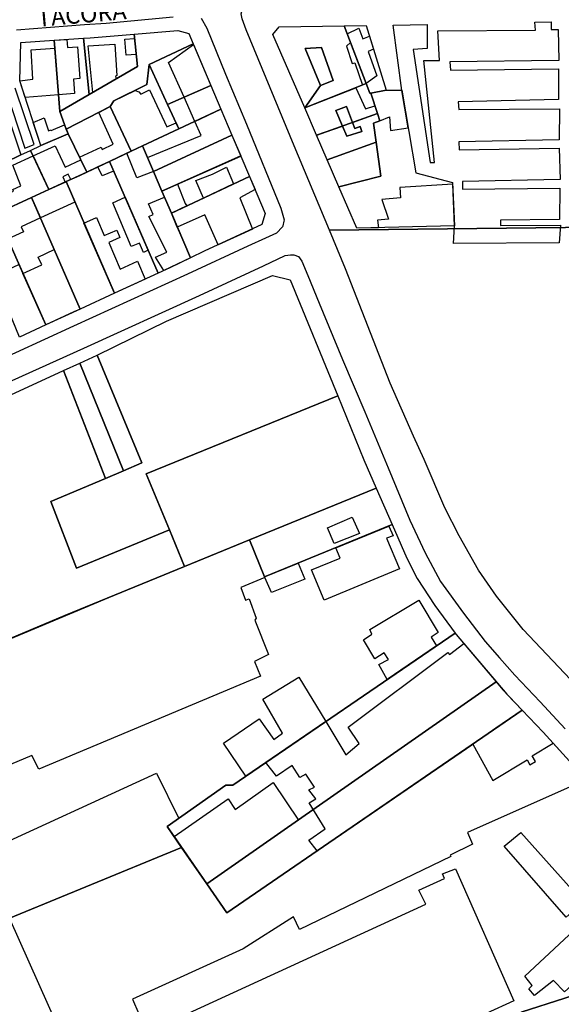
# Model space of a CAD drawing. Extents: x 343657 to 346778, y 6299495 to 6304106.
# Drawn here: x 344543 to 344701, y 6302765 to 6303053 of the extents above; entities that cross this region are included whole.
import ezdxf

# ---------------------------------------------------------------- set-up
doc = ezdxf.new("R2010")
doc.units = 0
doc.header["$MEASUREMENT"] = 0
for name, color, linetype in [('AREA_CONSTRUIDA_SHP', 137, 'CONTINUOUS'), ('MANZANAS', 3, 'CONTINUOUS'), ('PRED__COMER_2_SHP', 22, 'CONTINUOUS'), ('TEXTO', 2, 'CONTINUOUS')]:
    doc.layers.add(name, color=color, linetype=linetype)

msp = doc.modelspace()

# ---------------------------------------------------------------- linework, layer by layer
at = {"layer": 'AREA_CONSTRUIDA_SHP'}
for points in [[(344626.13, 6303026.87), (344616.83, 6303048.32), (344618.68, 6303050.48), (344637.63, 6303050.79), (344638.52, 6303048.45), (344641.9, 6303050.1), (344643.08, 6303047.01), (344645, 6303047.78), (344646.17, 6303044.01), (344644.67, 6303043.36), (344647.16, 6303036.19), (344644.04, 6303033.95), (344639.48, 6303045.93), (344638.29, 6303044.84), (344639.98, 6303039.82), (344640.71, 6303040), (344643.03, 6303033.55), (344641.03, 6303032.76), (344626.13, 6303026.87), (344630.77, 6303033.43), (344634.42, 6303034.9), (344631.04, 6303044.49), (344626.27, 6303044.23), (344630.77, 6303033.43)], [(344646.97, 6303016.91), (344646.22, 6303022.39), (344648.02, 6303023.13), (344650.91, 6303024.24), (344651.18, 6303020.33), (344656.3, 6303021.09), (344654.46, 6303031.99), (344651.95, 6303051.03), (344661.88, 6303051.2), (344661.88, 6303044.24), (344657.76, 6303043.96), (344662.69, 6303010.96), (344663.98, 6303010.97), (344660.91, 6303040.71), (344665.48, 6303040.73), (344665, 6303049.39), (344693.5, 6303049.55), (344693.28, 6303051.85), (344698.02, 6303051.94), (344698.04, 6303049.79), (344700.13, 6303049.77), (344700.31, 6303040.67), (344668.5, 6303040.33), (344668.64, 6303037.85), (344700.2, 6303038.26), (344700.16, 6303029.29), (344670.86, 6303028.68), (344671.1, 6303026.43), (344700.52, 6303026.61), (344700.41, 6303017.56), (344671.08, 6303017.01), (344671.18, 6303014.61), (344700.4, 6303015.09), (344700.65, 6303006), (344672.17, 6303005.44), (344672.21, 6303003.17), (344700.6, 6303003.46), (344700.48, 6302994.33), (344683.24, 6302994.09), (344683.22, 6302992.53), (344700.76, 6302992.66), (344700.4, 6302987.52), (344669.53, 6302987.34), (344669.79, 6302992.47), (344669.31, 6303004.63), (344653.9, 6303003.69), (344654.1, 6303000.66), (344648.68, 6303000.13), (344650.62, 6302994.46), (344647.36, 6302994.16), (344647.67, 6302991.93), (344641.33, 6302991.78), (344636.11, 6303003.84), (344648.32, 6303007.01), (344646.97, 6303016.91)], [(344554.27, 6303030.69), (344553.17, 6303044.32), (344552.98, 6303046.61), (344556.71, 6303046.87), (344556.87, 6303044.49), (344559.79, 6303044.66), (344560.48, 6303035.44), (344558.66, 6303035.28), (344558.91, 6303031.08), (344554.27, 6303030.69)], [(344574.05, 6303042.26), (344573.68, 6303046.9), (344576.46, 6303047.11), (344576.98, 6303042.49), (344574.05, 6303042.26)], [(344554.27, 6303030.69), (344544.58, 6303029.88), (344543.03, 6303034.8), (344546.8, 6303035.23), (344546.3, 6303043.78), (344553.17, 6303044.32), (344554.27, 6303030.69)], [(344564.27, 6303031.4), (344562.98, 6303045.02), (344570.68, 6303045.45), (344571.34, 6303036.29), (344570.91, 6303036.1), (344571.1, 6303035.36), (344564.27, 6303031.4)], [(344590.91, 6303029.97), (344586.37, 6303040.11), (344593.66, 6303045.39), (344598.73, 6303033.46), (344590.91, 6303029.97)], [(344630.77, 6303033.43), (344626.27, 6303044.23), (344631.04, 6303044.49), (344634.42, 6303034.9), (344630.77, 6303033.43)], [(344569.37, 6303027.27), (344570.39, 6303028.93), (344576.67, 6303031.98), (344577.75, 6303031.54), (344578.29, 6303030.92), (344580.81, 6303032.18), (344585.88, 6303021.31), (344588.6, 6303022.49), (344589.39, 6303020.77), (344578.75, 6303015.78), (344575.53, 6303014.27), (344569.37, 6303027.27)], [(344590.91, 6303029.97), (344598.73, 6303033.46), (344601.67, 6303026.54), (344594.04, 6303022.96), (344590.91, 6303029.97)], [(344626.13, 6303026.87), (344641.03, 6303032.76), (344643.83, 6303026.62), (344646.62, 6303027.48), (344647.35, 6303025.22), (344640.1, 6303022.63), (344638.29, 6303027.32), (344635.17, 6303026.14), (344637.13, 6303021.57), (344629.59, 6303018.88), (344626.13, 6303026.87)], [(344575.53, 6303014.27), (344574.25, 6303013.67), (344569.13, 6303011.27), (344565.74, 6303009.67), (344562.53, 6303008.18), (344560.78, 6303011.76), (344560.41, 6303012.51), (344566.71, 6303015.38), (344567.01, 6303014.75), (344570.23, 6303016.35), (344566.02, 6303025.54), (344569.37, 6303027.27), (344575.53, 6303014.27)], [(344594.04, 6303022.96), (344601.67, 6303026.54), (344604.91, 6303018.93), (344582, 6303008.32), (344580.24, 6303012.39), (344595.9, 6303018.81), (344594.04, 6303022.96)], [(344637.13, 6303021.57), (344635.17, 6303026.14), (344638.29, 6303027.32), (344640.1, 6303022.63), (344640.79, 6303020.85), (344642.28, 6303021.43), (344642.79, 6303019.96), (344638.39, 6303018.63), (344637.13, 6303021.57)], [(344549.1, 6303015.9), (344546.87, 6303022.65), (344550.13, 6303023.95), (344551.39, 6303020.22), (344552.09, 6303020.49), (344552.16, 6303020.33), (344556.08, 6303021.9), (344557.1, 6303019.3), (344549.1, 6303015.9)], [(344647.35, 6303025.22), (344648.02, 6303023.13), (344646.22, 6303022.39), (344646.97, 6303016.91), (344632.7, 6303011.69), (344629.59, 6303018.88), (344637.13, 6303021.57), (344638.39, 6303018.63), (344642.79, 6303019.96), (344642.28, 6303021.43), (344640.79, 6303020.85), (344640.1, 6303022.63), (344647.35, 6303025.22)], [(344582, 6303008.32), (344604.91, 6303018.93), (344607.49, 6303012.86), (344589.03, 6303004.59), (344584.47, 6303002.55), (344582, 6303008.32)], [(344546.87, 6303012.86), (344553.32, 6303015.82), (344556.19, 6303009.59), (344560.78, 6303011.76), (344562.53, 6303008.18), (344557.85, 6303006.01), (344557.1, 6303007.51), (344555.57, 6303006.76), (344556.22, 6303005.26), (344551.48, 6303003.1), (344546.87, 6303012.86)], [(344575.53, 6303014.27), (344578.75, 6303015.78), (344580.24, 6303012.39), (344582, 6303008.32), (344577.14, 6303006.48), (344574.25, 6303013.67), (344575.53, 6303014.27)], [(344632.7, 6303011.69), (344646.97, 6303016.91), (344648.32, 6303007.01), (344636.11, 6303003.84), (344632.7, 6303011.69)], [(344546.87, 6303012.86), (344551.48, 6303003.1), (344546.39, 6303000.77), (344537.04, 6302996.51), (344535.77, 6303000.36), (344541.13, 6303002.57), (344540.96, 6303003.11), (344543.27, 6303004.16), (344540.99, 6303010.16), (344546.87, 6303012.86)], [(344565.74, 6303009.67), (344569.13, 6303011.27), (344570.37, 6303008.44), (344567.07, 6303007.04), (344565.74, 6303009.67)], [(344596.58, 6303000.56), (344594.39, 6303005.75), (344599.24, 6303007.58), (344603.28, 6303009.6), (344605.35, 6303004.69), (344596.58, 6303000.56)], [(344596.58, 6303000.56), (344605.35, 6303004.69), (344610.03, 6303006.89), (344611.66, 6303003.06), (344607.2, 6303000.64), (344610.87, 6302991.55), (344600.83, 6302986.93), (344596.97, 6302995.7), (344588.96, 6302992.1), (344587.22, 6302996.15), (344591.75, 6302998.28), (344596.58, 6303000.56)], [(344551.48, 6303003.1), (344556.22, 6303005.26), (344556.48, 6303005.38), (344559.08, 6302999.38), (344549, 6302994.77), (344546.39, 6303000.77), (344551.48, 6303003.1)], [(344584.47, 6303002.55), (344589.03, 6303004.59), (344591.29, 6302998.95), (344591.75, 6302998.28), (344587.22, 6302996.15), (344585.18, 6303000.88), (344584.47, 6303002.55)], [(344537.04, 6302996.51), (344546.39, 6303000.77), (344549, 6302994.77), (344543.42, 6302992.22), (344544.06, 6302990.75), (344539.37, 6302988.63), (344536.06, 6302996.06), (344537.04, 6302996.51)], [(344579.1, 6302984.74), (344577.91, 6302987.4), (344575.51, 6302986.44), (344570.16, 6302999.22), (344573.7, 6303000.83), (344580.47, 6302985.37), (344579.1, 6302984.74)], [(344585.18, 6303000.88), (344587.22, 6302996.15), (344588.96, 6302992.1), (344592.81, 6302983.15), (344585.02, 6302979.44), (344582.61, 6302983.3), (344585.94, 6302984.83), (344580.63, 6302995.17), (344581.87, 6302995.78), (344580.55, 6302998.91), (344585.18, 6303000.88)], [(344570.59, 6302972.8), (344561.72, 6302993.28), (344565.33, 6302994.88), (344567.62, 6302989.63), (344571.3, 6302991.24), (344572.16, 6302989.11), (344568.94, 6302987.62), (344572.28, 6302979.84), (344577.37, 6302982.15), (344579.55, 6302976.93), (344570.59, 6302972.8)], [(344543.88, 6302978.54), (344549.4, 6302981.09), (344548.37, 6302983.38), (344553, 6302985.58), (344560.56, 6302968.22), (344550.56, 6302963.56), (344543.88, 6302978.54)], [(344550.56, 6302963.56), (344542.89, 6302960.03), (344537.33, 6302973.58), (344539.84, 6302974.79), (344538.15, 6302979.05), (344542.71, 6302981.16), (344543.88, 6302978.54), (344550.56, 6302963.56)], [(344634.68, 6302899.78), (344632.82, 6302904.38), (344640.02, 6302907.47), (344642.07, 6302902.74), (344634.68, 6302899.78)], [(344631.83, 6302883.32), (344628.13, 6302892.12), (344636.43, 6302895.54), (344635.19, 6302898.6), (344650.65, 6302904.91), (344651.98, 6302902.05), (344650.01, 6302901.38), (344653.83, 6302892.47), (344631.83, 6302883.32)], [(344614.54, 6302889.91), (344607.51, 6302887.02), (344608.85, 6302883.31), (344609.88, 6302883.67), (344611.99, 6302878.01), (344611.62, 6302877.43), (344615.56, 6302867.44), (344611.45, 6302865.41), (344613.25, 6302861.14), (344548.59, 6302834.03), (344546.47, 6302838.01), (344528.43, 6302830.36), (344527.76, 6302831.05), (344523.66, 6302829.08), (344510.61, 6302859.71), (344575.01, 6302886.56), (344610.02, 6302900.85), (344614.44, 6302890.14), (344614.54, 6302889.91)], [(344614.54, 6302889.91), (344614.44, 6302890.14), (344624.24, 6302894.13), (344626.18, 6302889.46), (344616.4, 6302885.57), (344614.54, 6302889.91)], [(344650.23, 6302860.17), (344647.79, 6302864.49), (344650.62, 6302866.02), (344649.33, 6302867.9), (344646.58, 6302866.22), (344643.32, 6302871.7), (344645.7, 6302873.42), (344645.13, 6302874.74), (344659.44, 6302883.3), (344665.1, 6302873.84), (344663.02, 6302872.48), (344664.56, 6302869.97), (344650.23, 6302860.17)], [(344675.2, 6302841.32), (344629.74, 6302810.15), (344627.34, 6302813.33), (344632.14, 6302816.57), (344627.45, 6302824.17), (344629.34, 6302825.36), (344627.29, 6302827.93), (344628.94, 6302828.77), (344626.43, 6302832.52), (344624.74, 6302831.56), (344622.51, 6302835.08), (344617.91, 6302831.91), (344614.8, 6302835.93), (344632.25, 6302847.87), (344638.1, 6302838.15), (344642.04, 6302841.48), (344638.8, 6302846.24), (344667.85, 6302868.01), (344668.41, 6302867.44), (344672.55, 6302870.63), (344685.15, 6302855.84), (344689.6, 6302851.2), (344681.94, 6302845.94), (344675.2, 6302841.32)], [(344632.25, 6302847.87), (344614.8, 6302835.93), (344608.98, 6302831.95), (344602.43, 6302841.63), (344612.85, 6302848.72), (344617.11, 6302842.68), (344619.66, 6302844.48), (344613.89, 6302854.4), (344624.42, 6302860.88), (344632.25, 6302847.87)], [(344587.99, 6302814.38), (344603.79, 6302825.37), (344605.84, 6302822.19), (344616.97, 6302830.1), (344624.27, 6302819.12), (344597.55, 6302800.59), (344587.99, 6302814.38)], [(344702.43, 6302790.87), (344684.31, 6302811.51), (344689.15, 6302815.57), (344707.34, 6302795.17), (344702.43, 6302790.87)], [(344693.19, 6302768), (344691.55, 6302769.94), (344692.51, 6302770.9), (344690.37, 6302773.63), (344707.56, 6302789.63), (344706.47, 6302790.67), (344709.71, 6302793.79), (344710.87, 6302792.47), (344724.81, 6302804.21), (344735.07, 6302793.45), (344709.81, 6302771.2), (344707.21, 6302773.83), (344701.97, 6302769.08), (344698.76, 6302772.33), (344693.19, 6302768)]]:
    msp.add_lwpolyline(points, close=True, dxfattribs=at)
for points in [[(344556.98, 6302752.41), (344531.57, 6302809.28), (344582.86, 6302832.79), (344589.38, 6302819.65), (344586, 6302817.26), (344586, 6302817.26), (344587.99, 6302814.38), (344597.55, 6302800.59), (344603.43, 6302792.11), (344629.74, 6302810.15), (344675.2, 6302841.32), (344681.03, 6302830.65), (344691.08, 6302836.71), (344691.79, 6302835.29), (344693.47, 6302836.25), (344692.53, 6302837.88), (344698.66, 6302841.54), (344707.18, 6302832.15)], [(344705.31, 6302829.61), (344673.6, 6302815.51), (344675.1, 6302812.11), (344668.61, 6302808.9), (344668.74, 6302808.52), (344624.61, 6302787.22), (344622.89, 6302790.92), (344608.17, 6302781.56), (344575.91, 6302766.89), (344577.77, 6302762.68)], [(344586.28, 6302760.06), (344661.45, 6302794.64), (344659.42, 6302798.68), (344666.95, 6302802.09), (344666.37, 6302803.47), (344670.12, 6302804.9), (344687.18, 6302766.45), (344679.09, 6302762.76)]]:
    msp.add_lwpolyline(points, dxfattribs=at)
at = {"layer": 'MANZANAS'}
for points in [[(345158.43, 6302997.13), (344633.33, 6302991.18), (344633.33, 6302991.18), (344623.04, 6303015.77), (344609.09, 6303049.65), (344607.87, 6303052.87), (344607.54, 6303054.33), (344607.95, 6303055.72), (344611.15, 6303056.44), (344613.36, 6303056.36), (344615.36, 6303055.67), (344617.18, 6303055.42), (344652.25, 6303055.81), (344708.37, 6303056.76), (344769.21, 6303057.84), (344866.48, 6303059.11), (344930.27, 6303059.96)], [(344595.89, 6303053.05), (344597.55, 6303050.18), (344603, 6303036.76), (344609.12, 6303022.16), (344619.17, 6302997.66), (344620.17, 6302994.23), (344620.06, 6302993.84), (344619.7, 6302992.44), (344619.64, 6302992.21), (344617.89, 6302990.3), (344614.67, 6302988.84), (344609.54, 6302986.55), (344591.89, 6302978.4), (344558.65, 6302963.26), (344533.2, 6302951.5)], [(344542.04, 6303049.62), (344561.89, 6303051.23), (344568.2, 6303051.6), (344587.78, 6303053.45)], [(344538.85, 6303032.36), (344544.5, 6303015.1), (344547.21, 6303016.18), (344541.66, 6303032.68)], [(344805.29, 6302736.44), (344785.03, 6302766.89), (344767.28, 6302790.2), (344766.28, 6302790.54), (344757.09, 6302801.14), (344749.04, 6302809.6), (344740.46, 6302818.79), (344729.16, 6302831.29), (344719.43, 6302841.99), (344703.72, 6302860.14), (344689.9, 6302874.71), (344682.1, 6302884.47), (344676.83, 6302892), (344671.19, 6302902.06), (344666.98, 6302910.19), (344661.01, 6302924.3), (344657.83, 6302931.13), (344651.07, 6302946.55), (344638.04, 6302979.9), (344633.33, 6302991.18), (345158.43, 6302997.13)], [(344480.91, 6302920.47), (344561.68, 6302956.78), (344595.39, 6302972.2), (344614.06, 6302980.8), (344620.39, 6302983.83), (344621.97, 6302984.04), (344622.94, 6302984.04), (344622.94, 6302984.04), (344624.29, 6302983.56), (344625.28, 6302982.13), (344627.04, 6302977.96), (344630.3, 6302969.94), (344637.13, 6302953.49), (344643.69, 6302938.22), (344650.45, 6302921.85), (344656.84, 6302906.63), (344661.24, 6302897.09), (344665.79, 6302888.74), (344672.45, 6302879.5), (344678.76, 6302871.23), (344683.01, 6302866.46), (344687.41, 6302861.39), (344694.81, 6302853.68), (344702.1, 6302845.72)]]:
    msp.add_lwpolyline(points, dxfattribs=at)
at = {"layer": 'PRED__COMER_2_SHP'}
for points in [[(344576.32, 6303048.39), (344589.12, 6303049.42), (344592.29, 6303048.61), (344593.59, 6303045.56), (344580.73, 6303039.52), (344580.08, 6303033.7), (344570.39, 6303028.93), (344569.37, 6303027.27), (344556.54, 6303020.64), (344554.67, 6303025.83), (344563.2, 6303030.78), (344577.37, 6303039), (344576.32, 6303048.39)], [(344644.04, 6303033.95), (344626.13, 6303026.87), (344616.83, 6303048.32), (344618.68, 6303050.48), (344637.63, 6303050.79), (344644.04, 6303033.95)], [(344644.03, 6303050.9), (344649.89, 6303032.05), (344645.42, 6303031.2), (344645.11, 6303031.14), (344644.04, 6303033.95), (344637.63, 6303050.79), (344644.03, 6303050.9)], [(344552.98, 6303046.61), (344554.67, 6303025.83), (344556.54, 6303020.64), (344557.1, 6303019.3), (344549.1, 6303015.9), (344543.03, 6303034.8), (344543.25, 6303045.92), (344552.98, 6303046.61)], [(344561.59, 6303047.21), (344563.2, 6303030.78), (344554.67, 6303025.83), (344552.98, 6303046.61), (344561.59, 6303047.21)], [(344576.32, 6303048.39), (344577.37, 6303039), (344563.2, 6303030.78), (344561.59, 6303047.21), (344563.51, 6303047.35), (344576.32, 6303048.39)], [(344580.73, 6303039.52), (344593.59, 6303045.56), (344598.73, 6303033.46), (344586.13, 6303027.84), (344580.73, 6303039.52)], [(344586.13, 6303027.84), (344589.39, 6303020.77), (344578.77, 6303015.79), (344575.53, 6303014.27), (344569.37, 6303027.27), (344570.39, 6303028.93), (344580.08, 6303033.7), (344580.73, 6303039.52), (344586.13, 6303027.84)], [(344586.13, 6303027.84), (344598.73, 6303033.46), (344601.68, 6303026.54), (344589.39, 6303020.77), (344586.13, 6303027.84)], [(344645.42, 6303031.2), (344647.34, 6303025.22), (344629.71, 6303018.92), (344629.59, 6303018.88), (344626.13, 6303026.87), (344644.04, 6303033.95), (344645.11, 6303031.14), (344645.42, 6303031.2)], [(344649.89, 6303032.05), (344654.44, 6303032.08), (344658.52, 6303007.97), (344669.29, 6303005.16), (344669.79, 6302992.46), (344641.33, 6302991.78), (344636.1, 6303003.84), (344648.33, 6303006.97), (344646.97, 6303016.91), (344646.22, 6303022.39), (344648.02, 6303023.12), (344647.34, 6303025.22), (344645.42, 6303031.2), (344649.89, 6303032.05)], [(344556.54, 6303020.64), (344569.37, 6303027.27), (344575.53, 6303014.27), (344569.13, 6303011.27), (344562.53, 6303008.17), (344557.1, 6303019.3), (344556.54, 6303020.64)], [(344589.39, 6303020.77), (344601.68, 6303026.54), (344604.91, 6303018.93), (344581.99, 6303008.31), (344578.77, 6303015.79), (344589.39, 6303020.77)], [(344522.13, 6303017.72), (344539.9, 6303023.43), (344543.26, 6303013.19), (344538.7, 6303011), (344535.06, 6303001.74), (344533.77, 6303004.27), (344528.09, 6303015.38), (344525.28, 6303013.99), (344522.13, 6303017.72)], [(344647.34, 6303025.22), (344648.02, 6303023.12), (344646.22, 6303022.39), (344646.97, 6303016.91), (344632.7, 6303011.69), (344629.59, 6303018.88), (344629.71, 6303018.92), (344647.34, 6303025.22)], [(344557.1, 6303019.3), (344562.53, 6303008.17), (344560.49, 6303007.21), (344556.48, 6303005.38), (344551.48, 6303003.1), (344546.09, 6303014.5), (344549.1, 6303015.9), (344557.1, 6303019.3)], [(344604.91, 6303018.93), (344607.5, 6303012.85), (344584.47, 6303002.55), (344581.99, 6303008.31), (344604.91, 6303018.93)], [(344575.53, 6303014.27), (344578.77, 6303015.79), (344581.99, 6303008.31), (344584.47, 6303002.55), (344587.22, 6302996.15), (344592.81, 6302983.15), (344586.73, 6302980.22), (344583.39, 6302978.69), (344569.13, 6303011.27), (344575.53, 6303014.27)], [(344632.7, 6303011.69), (344646.97, 6303016.91), (344648.33, 6303006.97), (344636.1, 6303003.84), (344632.7, 6303011.69)], [(344546.09, 6303014.5), (344551.48, 6303003.1), (344546.39, 6303000.77), (344537.04, 6302996.5), (344535.77, 6303000.36), (344535.06, 6303001.74), (344538.7, 6303011), (344543.26, 6303013.19), (344546.09, 6303014.5)], [(344607.5, 6303012.85), (344610.03, 6303006.89), (344587.22, 6302996.15), (344584.47, 6303002.55), (344607.5, 6303012.85)], [(344562.53, 6303008.17), (344569.13, 6303011.27), (344583.39, 6302978.69), (344570.59, 6302972.81), (344556.48, 6303005.38), (344560.49, 6303007.21), (344562.53, 6303008.17)], [(344587.22, 6302996.15), (344610.03, 6303006.89), (344614.62, 6302996.1), (344613.64, 6302992.83), (344596.76, 6302985.06), (344592.81, 6302983.15), (344587.22, 6302996.15)], [(344556.48, 6303005.38), (344570.59, 6302972.81), (344560.56, 6302968.22), (344546.39, 6303000.77), (344551.48, 6303003.1), (344556.48, 6303005.38)], [(344546.39, 6303000.77), (344560.56, 6302968.22), (344558.74, 6302967.38), (344550.55, 6302963.58), (344536.06, 6302996.06), (344537.04, 6302996.5), (344546.39, 6303000.77)], [(344536.06, 6302996.06), (344550.55, 6302963.58), (344542.89, 6302960.03), (344529.42, 6302992.84), (344536.06, 6302996.06)], [(344635.76, 6302942.85), (344579.9, 6302920.13), (344586.66, 6302903.83), (344559.56, 6302892.61), (344552.04, 6302912.08), (344568, 6302918.83), (344573.23, 6302921.05), (344578.58, 6302923.31), (344565.53, 6302954.8), (344585.81, 6302964.69), (344616.74, 6302978.04), (344621.93, 6302976.71), (344635.76, 6302942.85)], [(344560.49, 6302952.47), (344565.53, 6302954.8), (344578.58, 6302923.31), (344573.23, 6302921.05), (344560.49, 6302952.47)], [(344555.7, 6302950.26), (344560.49, 6302952.47), (344573.23, 6302921.05), (344568, 6302918.83), (344555.7, 6302950.26)], [(344586.66, 6302903.83), (344591.1, 6302893.13), (344556.11, 6302878.85), (344506.41, 6302857.94), (344480.27, 6302914.16), (344481.3, 6302915.93), (344555.7, 6302950.26), (344568, 6302918.83), (344552.04, 6302912.08), (344559.56, 6302892.61), (344586.66, 6302903.83)], [(344579.9, 6302920.13), (344635.76, 6302942.85), (344643.38, 6302924.21), (344646.99, 6302915.94), (344610.02, 6302900.85), (344591.1, 6302893.13), (344586.66, 6302903.83), (344579.9, 6302920.13)], [(344646.99, 6302915.94), (344651.64, 6302905.32), (344614.44, 6302890.13), (344610.02, 6302900.85), (344646.99, 6302915.94)], [(344610.02, 6302900.85), (344614.44, 6302890.13), (344651.64, 6302905.32), (344655.91, 6302895.55), (344658.99, 6302889.65), (344664.08, 6302881.78), (344670.01, 6302873.7), (344605.14, 6302829.32), (344603.09, 6302829.33), (344586, 6302817.26), (344590.21, 6302811.18), (344534.21, 6302788.19), (344503.6, 6302856.28), (344506.62, 6302857.5), (344506.41, 6302857.94), (344556.11, 6302878.85), (344591.1, 6302893.13), (344610.02, 6302900.85)], [(344670.01, 6302873.7), (344670.34, 6302873.25), (344681.97, 6302859.46), (344597.58, 6302800.55), (344590.21, 6302811.18), (344586, 6302817.26), (344603.09, 6302829.33), (344605.14, 6302829.32), (344670.01, 6302873.7)], [(344681.97, 6302859.46), (344684.02, 6302857.03), (344689.59, 6302851.19), (344603.43, 6302792.11), (344597.58, 6302800.55), (344681.97, 6302859.46)], [(344756.09, 6302777.85), (344767.46, 6302762.25), (344729.23, 6302750.57), (344700.06, 6302741.67), (344700.05, 6302741.63), (344685.79, 6302737.43), (344671.84, 6302733.33), (344657.4, 6302729.08), (344651.36, 6302750.34), (344689.28, 6302763.08), (344714.81, 6302771.31), (344717.05, 6302772.03), (344720.69, 6302760.07), (344754.81, 6302779.61), (344756.09, 6302777.85)]]:
    msp.add_lwpolyline(points, close=True, dxfattribs=at)
for points in [[(344506.14, 6302741.26), (344491.89, 6302773.17), (344486.45, 6302785.28), (344475.71, 6302809.22), (344473.79, 6302808.28), (344459.43, 6302839.33), (344479.8, 6302847.09), (344479.8, 6302847.09), (344486.09, 6302849.48), (344498.08, 6302854.05), (344503.6, 6302856.28), (344534.21, 6302788.19), (344590.21, 6302811.18), (344597.58, 6302800.55), (344603.43, 6302792.11), (344689.59, 6302851.19), (344695.67, 6302844.83), (344707.18, 6302832.15)], [(344714.81, 6302771.31), (344689.28, 6302763.08)]]:
    msp.add_lwpolyline(points, dxfattribs=at)

# ---------------------------------------------------------------- texts
at = {"layer": 'TEXTO'}
msp.add_text('TACORA', height=5, rotation=5, dxfattribs=at).set_placement((344548.25, 6303050.52))

doc.saveas('drawing.dxf')
